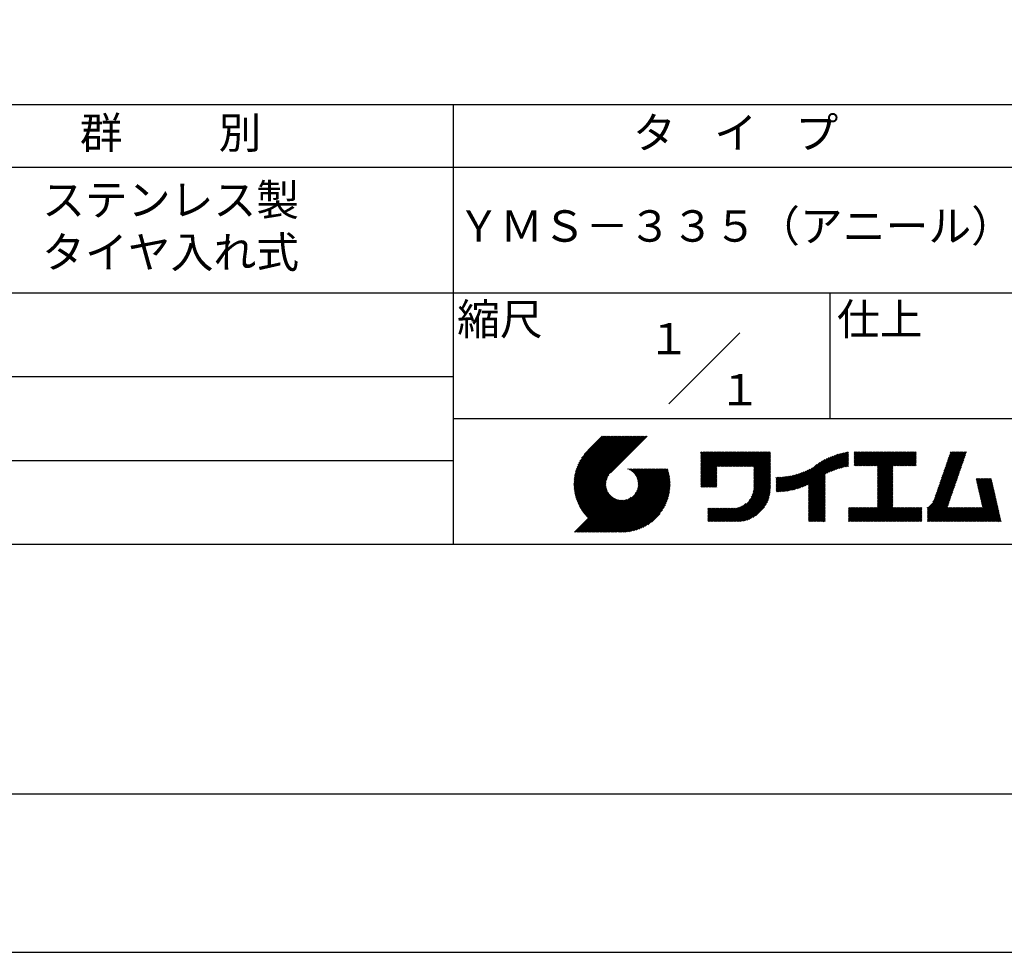
# Model space of a CAD drawing. Extents: x 0 to 210, y 0 to 297.
# Drawn here: x 75 to 154, y 0 to 74 of the extents above; entities that cross this region are included whole.
import ezdxf

# ---------------------------------------------------------------- set-up
doc = ezdxf.new("R2010")
doc.units = 0
doc.header["$LTSCALE"] = 0.4
doc.layers.get('DEFPOINTS').update_dxf_attribs({"linetype": 'CONTINUOUS'})
doc.layers.add('TITLE', color=7, linetype='CONTINUOUS')
doc.styles.get("Standard").update_dxf_attribs({"font": 'romans.shx', "bigfont": 'bigfont.shx'})

msp = doc.modelspace()

# ---------------------------------------------------------------- linework, layer by layer
at = {"layer": 'DEFPOINTS', "ltscale": 20}
msp.add_lwpolyline([(0, 0), (210, 0), (210, 297), (0, 297)], close=True, dxfattribs=at)
at = {"layer": 'TITLE'}
for p, q in [((20, 67.5), (199.75, 67.5)), ((109.875, 67.5), (109.875, 32.5)), ((20, 62.5), (199.75, 62.5)), ((20, 52.5), (199.75, 52.5)), ((139.875, 52.5), (139.875, 42.5)), ((127.047, 43.672), (132.703, 49.328)), ((64.875, 45.833), (109.875, 45.833)), ((109.875, 42.5), (199.75, 42.5)), ((119.501, 37.248), (123.356, 41.104)), ((119.501, 37.336), (123.269, 41.104)), ((119.502, 37.163), (123.444, 41.104)), ((119.503, 37.426), (123.182, 41.104)), ((119.506, 37.079), (123.531, 41.104)), ((119.508, 37.518), (123.094, 41.104)), ((119.511, 36.997), (123.618, 41.104)), ((119.515, 37.612), (123.007, 41.104)), ((119.518, 36.916), (123.705, 41.104)), ((119.525, 37.709), (122.92, 41.104)), ((119.526, 36.837), (123.793, 41.104)), ((119.536, 36.76), (123.88, 41.104)), ((119.538, 37.809), (122.833, 41.104)), ((119.547, 36.684), (123.967, 41.104)), ((119.554, 37.912), (122.745, 41.104)), ((119.559, 36.609), (124.055, 41.104)), ((119.573, 36.535), (124.142, 41.104)), ((119.573, 38.019), (122.658, 41.104)), ((119.588, 36.463), (124.229, 41.104)), ((119.597, 38.13), (122.571, 41.104)), ((119.604, 36.392), (124.316, 41.104)), ((119.622, 36.322), (124.404, 41.104)), ((119.625, 38.246), (122.483, 41.104)), ((119.64, 36.253), (124.491, 41.104)), ((119.659, 38.367), (122.396, 41.104)), ((119.66, 36.185), (124.578, 41.104)), ((119.68, 36.119), (124.665, 41.104)), ((119.699, 38.494), (122.309, 41.104)), ((119.702, 36.053), (124.753, 41.104)), ((119.724, 35.988), (124.84, 41.104)), ((119.748, 35.924), (124.927, 41.104)), ((119.748, 38.63), (122.222, 41.104)), ((119.772, 35.862), (125.015, 41.104)), ((119.797, 35.8), (125.102, 41.104)), ((119.806, 38.776), (122.134, 41.104)), ((119.824, 35.738), (125.189, 41.104)), ((119.851, 35.678), (125.276, 41.104)), ((119.878, 38.936), (122.047, 41.104)), ((119.971, 39.115), (121.96, 41.104)), ((120.096, 39.328), (121.872, 41.104)), ((120.302, 39.621), (121.785, 41.104)), ((121.742, 41.104), (120.621, 39.983)), ((125.338, 41.104), (122.419, 38.185)), ((129.593, 39.628), (129.81, 39.845)), ((129.593, 39.802), (129.636, 39.845)), ((129.593, 39.715), (129.723, 39.845)), ((129.593, 39.017), (130.421, 39.845)), ((129.593, 38.929), (130.509, 39.845)), ((129.593, 38.842), (130.596, 39.845)), ((129.593, 38.755), (130.683, 39.845)), ((129.593, 38.057), (131.382, 39.845)), ((129.593, 37.969), (131.469, 39.845)), ((129.593, 37.882), (131.556, 39.845)), ((129.593, 37.795), (131.643, 39.845)), ((129.593, 37.707), (131.731, 39.845)), ((129.593, 37.62), (131.818, 39.845)), ((129.593, 37.533), (131.905, 39.845)), ((129.593, 37.446), (131.993, 39.845)), ((129.593, 38.493), (130.945, 39.845)), ((129.593, 38.406), (131.032, 39.845)), ((129.593, 38.318), (131.12, 39.845)), ((129.593, 38.231), (131.207, 39.845)), ((129.593, 38.144), (131.294, 39.845)), ((129.593, 38.668), (130.771, 39.845)), ((129.593, 38.58), (130.858, 39.845)), ((129.593, 39.104), (130.334, 39.845)), ((129.593, 39.191), (130.247, 39.845)), ((129.593, 39.366), (130.072, 39.845)), ((129.593, 39.279), (130.16, 39.845)), ((129.593, 39.54), (129.898, 39.845)), ((129.593, 39.453), (129.985, 39.845)), ((130.924, 38.69), (132.08, 39.845)), ((131.012, 38.69), (132.167, 39.845)), ((131.099, 38.69), (132.254, 39.845)), ((131.186, 38.69), (132.342, 39.845)), ((131.274, 38.69), (132.429, 39.845)), ((131.361, 38.69), (132.516, 39.845)), ((131.448, 38.69), (132.604, 39.845)), ((131.535, 38.69), (132.691, 39.845)), ((131.623, 38.69), (132.778, 39.845)), ((131.71, 38.69), (132.865, 39.845)), ((131.797, 38.69), (132.953, 39.845)), ((131.885, 38.69), (133.04, 39.845)), ((131.972, 38.69), (133.127, 39.845)), ((132.059, 38.69), (133.215, 39.845)), ((132.146, 38.69), (133.302, 39.845)), ((132.234, 38.69), (133.389, 39.845)), ((132.321, 38.69), (133.476, 39.845)), ((132.408, 38.69), (133.564, 39.845)), ((132.496, 38.69), (133.651, 39.845)), ((132.583, 38.69), (133.738, 39.845)), ((132.67, 38.69), (133.826, 39.845)), ((132.757, 38.69), (133.913, 39.845)), ((132.845, 38.69), (134, 39.845)), ((132.932, 38.69), (134.087, 39.845)), ((133.019, 38.69), (134.175, 39.845)), ((133.107, 38.69), (134.262, 39.845)), ((133.194, 38.69), (134.349, 39.845)), ((133.281, 38.69), (134.437, 39.845)), ((133.368, 38.69), (134.524, 39.845)), ((133.456, 38.69), (134.611, 39.845)), ((133.543, 38.69), (134.698, 39.845)), ((133.63, 38.69), (134.786, 39.845)), ((133.718, 38.69), (134.873, 39.845)), ((133.805, 38.69), (134.96, 39.845)), ((133.823, 38.534), (135.135, 39.845)), ((133.823, 38.621), (135.048, 39.845)), ((133.823, 38.447), (135.139, 39.762)), ((133.823, 38.359), (135.139, 39.675)), ((133.823, 38.272), (135.139, 39.587)), ((133.823, 38.185), (135.139, 39.5)), ((133.823, 38.097), (135.139, 39.413)), ((133.823, 38.01), (135.139, 39.325)), ((133.823, 37.923), (135.139, 39.238)), ((137.125, 36.86), (139.491, 39.226)), ((137.246, 36.894), (139.666, 39.314)), ((137.371, 36.931), (139.829, 39.389)), ((137.5, 36.973), (139.982, 39.455)), ((137.635, 37.021), (140.127, 39.513)), ((137.776, 37.075), (140.266, 39.565)), ((137.925, 37.136), (140.399, 39.61)), ((138.082, 37.206), (140.527, 39.651)), ((138.178, 36.779), (141.221, 39.821)), ((138.178, 36.866), (141.113, 39.8)), ((138.178, 36.953), (141.002, 39.777)), ((138.178, 37.041), (140.888, 39.75)), ((138.178, 37.128), (140.771, 39.721)), ((138.178, 37.215), (140.651, 39.688)), ((139.626, 38.139), (141.327, 39.84)), ((139.791, 38.217), (141.36, 39.786)), ((139.946, 38.285), (141.36, 39.699)), ((140.093, 38.345), (141.36, 39.611)), ((140.234, 38.398), (141.36, 39.524)), ((140.368, 38.445), (141.36, 39.437)), ((140.497, 38.487), (141.36, 39.35)), ((140.622, 38.524), (141.36, 39.262)), ((141.813, 39.628), (142.04, 39.855)), ((141.813, 39.541), (142.128, 39.855)), ((141.813, 39.803), (141.866, 39.855)), ((141.813, 39.716), (141.953, 39.855)), ((141.813, 39.017), (142.651, 39.855)), ((141.813, 38.93), (142.739, 39.855)), ((141.813, 38.843), (142.826, 39.855)), ((141.813, 38.755), (142.913, 39.855)), ((141.813, 39.105), (142.564, 39.855)), ((141.813, 39.454), (142.215, 39.855)), ((141.813, 39.366), (142.302, 39.855)), ((141.813, 39.279), (142.39, 39.855)), ((141.813, 39.192), (142.477, 39.855)), ((141.888, 38.743), (143.001, 39.855)), ((141.976, 38.743), (143.088, 39.855)), ((142.063, 38.743), (143.175, 39.855)), ((142.15, 38.743), (143.262, 39.855)), ((142.238, 38.743), (143.35, 39.855)), ((142.325, 38.743), (143.437, 39.855)), ((142.412, 38.743), (143.524, 39.855)), ((142.499, 38.743), (143.612, 39.855)), ((142.587, 38.743), (143.699, 39.855)), ((142.674, 38.743), (143.786, 39.855)), ((142.761, 38.743), (143.873, 39.855)), ((142.849, 38.743), (143.961, 39.855)), ((142.936, 38.743), (144.048, 39.855)), ((143.023, 38.743), (144.135, 39.855)), ((143.11, 38.743), (144.223, 39.855)), ((143.198, 38.743), (144.31, 39.855)), ((143.285, 38.743), (144.397, 39.855)), ((143.372, 38.743), (144.484, 39.855)), ((143.46, 38.743), (144.572, 39.855)), ((143.547, 38.743), (144.659, 39.855)), ((143.634, 38.743), (144.746, 39.855)), ((143.662, 38.422), (145.095, 39.855)), ((143.662, 38.335), (145.183, 39.855)), ((143.662, 38.247), (145.27, 39.855)), ((143.662, 38.16), (145.357, 39.855)), ((143.662, 38.073), (145.445, 39.855)), ((143.662, 37.986), (145.532, 39.855)), ((143.662, 37.898), (145.619, 39.855)), ((143.662, 37.811), (145.706, 39.855)), ((143.662, 37.724), (145.794, 39.855)), ((143.662, 38.684), (144.834, 39.855)), ((143.662, 38.597), (144.921, 39.855)), ((143.662, 38.509), (145.008, 39.855)), ((143.662, 37.636), (145.881, 39.855)), ((143.662, 37.549), (145.968, 39.855)), ((144.943, 38.743), (146.056, 39.855)), ((145.031, 38.743), (146.143, 39.855)), ((145.118, 38.743), (146.23, 39.855)), ((145.205, 38.743), (146.317, 39.855)), ((145.293, 38.743), (146.405, 39.855)), ((145.38, 38.743), (146.492, 39.855)), ((145.467, 38.743), (146.579, 39.855)), ((145.554, 38.743), (146.667, 39.855)), ((145.642, 38.743), (146.754, 39.855)), ((145.729, 38.743), (146.755, 39.769)), ((145.816, 38.743), (146.755, 39.682)), ((145.904, 38.743), (146.755, 39.595)), ((145.991, 38.743), (146.755, 39.507)), ((146.078, 38.743), (146.755, 39.42)), ((146.165, 38.743), (146.755, 39.333)), ((146.253, 38.743), (146.755, 39.245)), ((148.644, 37.381), (150.583, 39.32)), ((148.69, 37.514), (150.629, 39.453)), ((148.736, 37.648), (150.674, 39.586)), ((148.782, 37.781), (150.72, 39.719)), ((148.828, 37.914), (150.766, 39.853)), ((148.873, 38.047), (150.682, 39.855)), ((148.919, 38.18), (150.594, 39.855)), ((148.965, 38.313), (150.507, 39.855)), ((149.011, 38.447), (150.42, 39.855)), ((149.057, 38.58), (150.332, 39.855)), ((149.103, 38.713), (150.245, 39.855)), ((149.149, 38.846), (150.158, 39.855)), ((149.195, 38.979), (150.071, 39.855)), ((149.24, 39.112), (149.983, 39.855)), ((149.286, 39.246), (149.896, 39.855)), ((149.332, 39.379), (149.809, 39.855)), ((149.378, 39.512), (149.721, 39.855)), ((149.424, 39.645), (149.634, 39.855)), ((149.47, 39.778), (149.547, 39.855)), ((64.875, 39.167), (109.875, 39.167)), ((121.376, 33.451), (126.413, 38.487)), ((121.464, 33.451), (126.5, 38.487)), ((121.551, 33.451), (126.587, 38.487)), ((121.638, 33.451), (126.675, 38.487)), ((121.726, 33.451), (126.762, 38.487)), ((121.813, 33.451), (126.849, 38.487)), ((121.9, 33.451), (126.937, 38.487)), ((121.987, 33.451), (126.974, 38.437)), ((123.784, 38.477), (123.794, 38.487)), ((123.846, 38.452), (123.882, 38.487)), ((123.905, 38.424), (123.969, 38.487)), ((123.962, 38.393), (124.056, 38.487)), ((124.017, 38.36), (124.143, 38.487)), ((124.069, 38.325), (124.231, 38.487)), ((124.119, 38.288), (124.318, 38.487)), ((124.167, 38.249), (124.405, 38.487)), ((124.212, 38.207), (124.493, 38.487)), ((124.256, 38.163), (124.58, 38.487)), ((124.298, 38.118), (124.667, 38.487)), ((124.337, 38.07), (124.754, 38.487)), ((124.374, 38.02), (124.842, 38.487)), ((124.377, 36.539), (126.326, 38.487)), ((124.41, 37.968), (124.929, 38.487)), ((124.442, 37.913), (125.016, 38.487)), ((124.473, 37.857), (125.104, 38.487)), ((124.495, 36.743), (126.238, 38.487)), ((124.501, 37.797), (125.191, 38.487)), ((124.526, 37.735), (125.278, 38.487)), ((124.549, 37.671), (125.365, 38.487)), ((124.55, 36.886), (126.151, 38.487)), ((124.569, 37.603), (125.453, 38.487)), ((124.582, 37.005), (126.064, 38.487)), ((124.585, 37.532), (125.54, 38.487)), ((124.598, 37.458), (125.627, 38.487)), ((124.6, 37.111), (125.976, 38.487)), ((124.607, 37.379), (125.715, 38.487)), ((124.609, 37.207), (125.889, 38.487)), ((124.611, 37.296), (125.802, 38.487)), ((129.593, 37.358), (130.873, 38.638)), ((129.593, 37.271), (130.873, 38.551)), ((129.593, 37.184), (130.873, 38.464)), ((133.823, 37.836), (135.139, 39.151)), ((133.823, 37.748), (135.139, 39.064)), ((133.823, 37.661), (135.139, 38.976)), ((133.823, 37.574), (135.139, 38.889)), ((133.823, 37.486), (135.139, 38.802)), ((133.823, 37.399), (135.139, 38.714)), ((133.823, 37.312), (135.139, 38.627)), ((133.823, 37.225), (135.139, 38.54)), ((133.823, 37.137), (135.139, 38.453)), ((136.569, 36.741), (138.293, 38.465)), ((136.675, 36.759), (138.484, 38.568)), ((136.783, 36.78), (138.829, 38.826)), ((136.894, 36.804), (139.084, 38.994)), ((137.008, 36.83), (139.299, 39.122)), ((140.743, 38.558), (141.36, 39.175)), ((140.861, 38.588), (141.36, 39.088)), ((140.975, 38.615), (141.36, 39)), ((141.087, 38.64), (141.36, 38.913)), ((141.195, 38.661), (141.36, 38.826)), ((141.302, 38.68), (141.36, 38.739)), ((143.662, 37.462), (144.906, 38.706)), ((143.662, 37.375), (144.906, 38.619)), ((143.662, 37.287), (144.906, 38.532)), ((143.662, 37.2), (144.906, 38.444)), ((146.34, 38.743), (146.755, 39.158)), ((146.427, 38.743), (146.755, 39.071)), ((146.515, 38.743), (146.755, 38.984)), ((146.602, 38.743), (146.755, 38.896)), ((146.689, 38.743), (146.755, 38.809)), ((148.369, 36.582), (150.307, 38.521)), ((148.415, 36.715), (150.353, 38.654)), ((148.461, 36.849), (150.399, 38.787)), ((148.506, 36.982), (150.445, 38.92)), ((148.552, 37.115), (150.491, 39.054)), ((148.598, 37.248), (150.537, 39.187)), ((119.879, 35.619), (122.28, 38.021)), ((119.907, 35.56), (122.161, 37.814)), ((119.937, 35.503), (122.105, 37.671)), ((122.075, 33.451), (126.994, 38.37)), ((122.162, 33.451), (127.014, 38.303)), ((122.249, 33.451), (127.032, 38.234)), ((122.337, 33.451), (127.05, 38.164)), ((122.424, 33.451), (127.066, 38.093)), ((122.511, 33.451), (127.081, 38.021)), ((122.598, 33.451), (127.095, 37.947)), ((122.686, 33.451), (127.107, 37.872)), ((122.773, 33.451), (127.118, 37.796)), ((122.86, 33.451), (127.128, 37.719)), ((122.965, 33.468), (127.137, 37.64)), ((129.593, 37.096), (130.873, 38.376)), ((129.621, 37.037), (130.873, 38.289)), ((129.708, 37.037), (130.873, 38.202)), ((129.795, 37.037), (130.873, 38.114)), ((129.882, 37.037), (130.873, 38.027)), ((129.97, 37.037), (130.873, 37.94)), ((130.057, 37.037), (130.873, 37.853)), ((130.144, 37.037), (130.873, 37.765)), ((130.232, 37.037), (130.873, 37.678)), ((133.453, 35.981), (135.139, 37.667)), ((133.623, 36.238), (135.139, 37.754)), ((133.7, 36.403), (135.139, 37.842)), ((133.748, 36.538), (135.139, 37.929)), ((133.78, 36.658), (135.139, 38.016)), ((133.802, 36.766), (135.139, 38.103)), ((133.815, 36.867), (135.139, 38.191)), ((133.822, 36.961), (135.139, 38.278)), ((133.823, 37.05), (135.139, 38.365)), ((135.601, 36.733), (136.809, 37.941)), ((135.601, 36.82), (136.7, 37.919)), ((135.601, 36.907), (136.594, 37.9)), ((135.601, 36.995), (136.49, 37.884)), ((135.601, 37.082), (136.389, 37.869)), ((135.601, 37.169), (136.289, 37.857)), ((135.601, 37.256), (136.191, 37.847)), ((135.601, 37.344), (136.095, 37.838)), ((135.601, 37.431), (136.001, 37.831)), ((135.601, 37.518), (135.909, 37.826)), ((135.601, 37.605), (135.818, 37.822)), ((135.601, 37.693), (135.728, 37.82)), ((135.601, 37.78), (135.64, 37.819)), ((135.619, 36.663), (136.921, 37.965)), ((135.707, 36.664), (137.035, 37.992)), ((135.796, 36.666), (137.153, 38.023)), ((135.887, 36.669), (137.275, 38.057)), ((135.979, 36.674), (137.401, 38.096)), ((136.073, 36.681), (137.532, 38.14)), ((136.168, 36.689), (137.668, 38.189)), ((136.266, 36.699), (137.811, 38.244)), ((136.365, 36.711), (137.961, 38.307)), ((136.466, 36.725), (138.121, 38.38)), ((138.178, 36.692), (139.494, 38.007)), ((138.178, 36.604), (139.494, 37.92)), ((138.178, 36.517), (139.494, 37.832)), ((138.178, 36.43), (139.494, 37.745)), ((138.178, 36.342), (139.494, 37.658)), ((143.662, 37.113), (144.906, 38.357)), ((143.662, 37.025), (144.906, 38.27)), ((143.662, 36.938), (144.906, 38.182)), ((143.662, 36.851), (144.906, 38.095)), ((143.662, 36.764), (144.906, 38.008)), ((143.662, 36.676), (144.906, 37.921)), ((143.662, 36.589), (144.906, 37.833)), ((143.662, 36.502), (144.906, 37.746)), ((143.662, 36.414), (144.906, 37.659)), ((147.648, 35.338), (150.032, 37.722)), ((148.084, 35.861), (150.078, 37.855)), ((148.185, 36.05), (150.124, 37.988)), ((148.231, 36.183), (150.17, 38.121)), ((148.277, 36.316), (150.216, 38.255)), ((148.323, 36.449), (150.262, 38.388)), ((151.529, 37.648), (151.598, 37.717)), ((151.545, 37.577), (151.685, 37.717)), ((151.562, 37.506), (151.773, 37.717)), ((151.578, 37.435), (151.86, 37.717)), ((151.594, 37.363), (151.947, 37.717)), ((151.61, 37.292), (152.034, 37.717)), ((151.626, 37.221), (152.122, 37.717)), ((151.642, 37.15), (152.209, 37.717)), ((151.659, 37.079), (152.296, 37.717)), ((151.675, 37.008), (152.384, 37.717)), ((151.691, 36.937), (152.471, 37.717)), ((151.707, 36.866), (152.558, 37.717)), ((151.723, 36.795), (152.645, 37.717)), ((151.74, 36.724), (152.733, 37.717)), ((151.756, 36.652), (152.759, 37.655)), ((119.967, 35.446), (122.073, 37.551)), ((119.999, 35.39), (122.054, 37.446)), ((120.031, 35.334), (122.045, 37.349)), ((120.063, 35.28), (122.043, 37.26)), ((120.097, 35.226), (122.047, 37.177)), ((120.131, 35.173), (122.056, 37.098)), ((120.166, 35.121), (122.069, 37.023)), ((120.202, 35.069), (122.085, 36.953)), ((120.238, 35.019), (122.105, 36.885)), ((123.045, 33.461), (127.143, 37.559)), ((123.127, 33.456), (127.149, 37.477)), ((123.211, 33.453), (127.161, 37.402)), ((123.297, 33.451), (127.154, 37.308)), ((123.384, 33.451), (127.153, 37.22)), ((123.474, 33.454), (127.151, 37.13)), ((123.566, 33.458), (127.146, 37.039)), ((123.66, 33.465), (127.139, 36.944)), ((130.319, 37.037), (130.873, 37.591)), ((130.406, 37.037), (130.873, 37.503)), ((130.493, 37.037), (130.873, 37.416)), ((130.581, 37.037), (130.873, 37.329)), ((130.668, 37.037), (130.873, 37.242)), ((130.755, 37.037), (130.873, 37.154)), ((130.843, 37.037), (130.873, 37.067)), ((131.85, 34.291), (135.139, 37.58)), ((131.937, 34.291), (135.139, 37.492)), ((132.024, 34.291), (135.139, 37.405)), ((132.112, 34.291), (135.139, 37.318)), ((132.199, 34.291), (135.139, 37.231)), ((132.286, 34.291), (135.139, 37.143)), ((132.373, 34.291), (135.139, 37.056)), ((132.461, 34.291), (135.139, 36.969)), ((132.549, 34.292), (135.138, 36.88)), ((138.178, 36.255), (139.494, 37.57)), ((138.178, 36.168), (139.494, 37.483)), ((138.178, 36.081), (139.494, 37.396)), ((138.178, 35.993), (139.494, 37.309)), ((138.178, 35.906), (139.494, 37.221)), ((138.178, 35.819), (139.494, 37.134)), ((138.178, 35.731), (139.494, 37.047)), ((138.178, 35.644), (139.494, 36.959)), ((138.178, 35.557), (139.494, 36.872)), ((143.662, 36.327), (144.906, 37.571)), ((143.662, 36.24), (144.906, 37.484)), ((143.662, 36.153), (144.906, 37.397)), ((143.662, 36.065), (144.906, 37.31)), ((143.662, 35.978), (144.906, 37.222)), ((143.662, 35.891), (144.906, 37.135)), ((143.662, 35.803), (144.906, 37.048)), ((143.662, 35.716), (144.906, 36.96)), ((143.662, 35.629), (144.906, 36.873)), ((147.648, 35.251), (149.986, 37.589)), ((147.648, 35.163), (149.94, 37.456)), ((147.648, 35.076), (149.894, 37.322)), ((147.648, 34.989), (149.849, 37.189)), ((147.648, 34.902), (149.803, 37.056)), ((147.648, 34.814), (149.757, 36.923)), ((151.772, 36.581), (152.775, 37.584)), ((151.788, 36.51), (152.791, 37.513)), ((151.804, 36.439), (152.807, 37.442)), ((151.82, 36.368), (152.823, 37.371)), ((151.837, 36.297), (152.839, 37.3)), ((151.853, 36.226), (152.856, 37.229)), ((151.869, 36.155), (152.872, 37.158)), ((151.885, 36.084), (152.888, 37.086)), ((151.901, 36.013), (152.904, 37.015)), ((151.918, 35.941), (152.92, 36.944)), ((151.934, 35.87), (152.937, 36.873)), ((119.544, 33.451), (122.441, 36.348)), ((119.631, 33.451), (122.487, 36.307)), ((119.718, 33.451), (122.535, 36.267)), ((119.805, 33.451), (122.585, 36.23)), ((119.893, 33.451), (122.637, 36.195)), ((119.98, 33.451), (122.691, 36.162)), ((120.067, 33.451), (122.748, 36.132)), ((120.155, 33.451), (122.807, 36.104)), ((120.242, 33.451), (122.869, 36.078)), ((120.276, 34.968), (122.127, 36.82)), ((120.314, 34.919), (122.153, 36.759)), ((120.352, 34.871), (122.181, 36.699)), ((120.392, 34.823), (122.211, 36.642)), ((120.432, 34.775), (122.244, 36.588)), ((120.473, 34.729), (122.279, 36.536)), ((120.514, 34.683), (122.317, 36.486)), ((120.556, 34.638), (122.356, 36.438)), ((120.599, 34.594), (122.398, 36.392)), ((121.202, 33.451), (123.861, 36.11)), ((121.289, 33.451), (124.066, 36.228)), ((123.757, 33.475), (127.129, 36.847)), ((123.857, 33.488), (127.117, 36.747)), ((123.961, 33.504), (127.101, 36.644)), ((124.067, 33.523), (127.081, 36.537)), ((124.178, 33.547), (127.058, 36.426)), ((124.294, 33.575), (127.03, 36.311)), ((124.415, 33.609), (126.996, 36.19)), ((132.641, 34.296), (135.133, 36.789)), ((132.736, 34.304), (135.126, 36.694)), ((132.835, 34.315), (135.114, 36.595)), ((132.938, 34.332), (135.098, 36.491)), ((133.047, 34.353), (135.076, 36.382)), ((133.163, 34.381), (135.048, 36.267)), ((133.286, 34.418), (135.012, 36.143)), ((138.178, 35.47), (139.494, 36.785)), ((138.178, 35.382), (139.494, 36.698)), ((138.178, 35.295), (139.494, 36.61)), ((138.178, 35.208), (139.494, 36.523)), ((138.178, 35.12), (139.494, 36.436)), ((138.178, 35.033), (139.494, 36.348)), ((138.178, 34.946), (139.494, 36.261)), ((138.178, 34.859), (139.494, 36.174)), ((138.178, 34.771), (139.494, 36.087)), ((142.586, 34.291), (144.906, 36.611)), ((142.673, 34.291), (144.906, 36.524)), ((142.76, 34.291), (144.906, 36.437)), ((142.848, 34.291), (144.906, 36.349)), ((142.935, 34.291), (144.906, 36.262)), ((143.022, 34.291), (144.906, 36.175)), ((143.109, 34.291), (144.906, 36.088)), ((143.662, 35.542), (144.906, 36.786)), ((143.662, 35.454), (144.906, 36.699)), ((147.648, 34.727), (149.711, 36.79)), ((147.648, 34.64), (149.665, 36.657)), ((147.648, 34.552), (149.619, 36.523)), ((147.648, 34.465), (149.573, 36.39)), ((147.648, 34.378), (149.527, 36.257)), ((147.648, 34.291), (149.482, 36.124)), ((150.965, 34.291), (153.05, 36.375)), ((151.052, 34.291), (153.066, 36.304)), ((151.14, 34.291), (153.082, 36.233)), ((151.227, 34.291), (153.098, 36.162)), ((151.314, 34.291), (153.115, 36.091)), ((151.95, 35.799), (152.953, 36.802)), ((151.966, 35.728), (152.969, 36.731)), ((151.982, 35.657), (152.985, 36.66)), ((151.998, 35.586), (153.001, 36.589)), ((152.015, 35.515), (153.017, 36.518)), ((152.031, 35.444), (153.034, 36.447)), ((120.329, 33.451), (122.934, 36.055)), ((120.416, 33.451), (123.001, 36.036)), ((120.504, 33.451), (123.072, 36.019)), ((120.591, 33.451), (123.147, 36.006)), ((120.678, 33.451), (123.225, 35.998)), ((120.766, 33.451), (123.308, 35.994)), ((120.853, 33.451), (123.398, 35.996)), ((120.94, 33.451), (123.494, 36.005)), ((121.027, 33.451), (123.599, 36.023)), ((121.115, 33.451), (123.719, 36.055)), ((124.542, 33.649), (126.956, 36.062)), ((124.678, 33.697), (126.907, 35.927)), ((124.823, 33.756), (126.849, 35.781)), ((124.983, 33.828), (126.777, 35.622)), ((125.162, 33.919), (126.685, 35.443)), ((130.162, 34.872), (130.638, 35.348)), ((130.162, 34.785), (130.725, 35.348)), ((130.162, 34.698), (130.812, 35.348)), ((130.162, 34.61), (130.9, 35.348)), ((130.162, 34.523), (130.987, 35.348)), ((130.162, 34.436), (131.074, 35.348)), ((130.162, 34.348), (131.161, 35.348)), ((130.162, 35.134), (130.376, 35.348)), ((130.162, 35.047), (130.463, 35.348)), ((130.162, 34.959), (130.55, 35.348)), ((130.162, 35.309), (130.201, 35.348)), ((130.162, 35.221), (130.289, 35.348)), ((130.191, 34.291), (131.249, 35.348)), ((130.279, 34.291), (131.336, 35.348)), ((130.366, 34.291), (131.423, 35.348)), ((130.453, 34.291), (131.511, 35.348)), ((130.54, 34.291), (131.598, 35.348)), ((130.628, 34.291), (131.685, 35.348)), ((130.715, 34.291), (131.772, 35.348)), ((130.802, 34.291), (131.86, 35.348)), ((130.89, 34.291), (131.947, 35.348)), ((130.977, 34.291), (132.034, 35.348)), ((131.064, 34.291), (132.122, 35.348)), ((131.151, 34.291), (132.211, 35.35)), ((131.239, 34.291), (132.305, 35.357)), ((131.326, 34.291), (132.405, 35.37)), ((131.413, 34.291), (132.514, 35.391)), ((131.501, 34.291), (132.633, 35.423)), ((131.588, 34.291), (132.769, 35.472)), ((131.675, 34.291), (132.933, 35.549)), ((131.762, 34.291), (133.191, 35.719)), ((133.42, 34.465), (134.965, 36.009)), ((133.57, 34.527), (134.903, 35.86)), ((133.743, 34.613), (134.817, 35.686)), ((133.965, 34.747), (134.682, 35.465)), ((138.178, 34.684), (139.494, 35.999)), ((138.178, 34.597), (139.494, 35.912)), ((138.178, 34.509), (139.494, 35.825)), ((138.178, 34.422), (139.494, 35.737)), ((138.178, 34.335), (139.494, 35.65)), ((138.221, 34.291), (139.494, 35.563)), ((138.309, 34.291), (139.494, 35.476)), ((138.396, 34.291), (139.494, 35.388)), ((138.483, 34.291), (139.494, 35.301)), ((141.36, 34.811), (141.969, 35.419)), ((141.36, 34.723), (142.056, 35.419)), ((141.36, 34.898), (141.881, 35.419)), ((141.36, 35.16), (141.619, 35.419)), ((141.36, 35.073), (141.707, 35.419)), ((141.36, 34.985), (141.794, 35.419)), ((141.36, 35.334), (141.445, 35.419)), ((141.36, 35.247), (141.532, 35.419)), ((141.36, 34.636), (142.143, 35.419)), ((141.36, 34.549), (142.23, 35.419)), ((141.36, 34.462), (142.318, 35.419)), ((141.36, 34.374), (142.405, 35.419)), ((141.364, 34.291), (142.492, 35.419)), ((141.451, 34.291), (142.58, 35.419)), ((141.538, 34.291), (142.667, 35.419)), ((141.626, 34.291), (142.754, 35.419)), ((141.713, 34.291), (142.841, 35.419)), ((141.8, 34.291), (142.929, 35.419)), ((141.887, 34.291), (143.016, 35.419)), ((141.975, 34.291), (143.103, 35.419)), ((142.062, 34.291), (143.191, 35.419)), ((142.149, 34.291), (143.278, 35.419)), ((142.237, 34.291), (143.365, 35.419)), ((142.324, 34.291), (143.452, 35.419)), ((142.411, 34.291), (143.54, 35.419)), ((142.498, 34.291), (143.627, 35.419)), ((143.197, 34.291), (144.906, 36)), ((143.284, 34.291), (144.906, 35.913)), ((143.371, 34.291), (144.906, 35.826)), ((143.459, 34.291), (144.906, 35.738)), ((143.546, 34.291), (144.906, 35.651)), ((143.633, 34.291), (144.906, 35.564)), ((143.72, 34.291), (144.906, 35.477)), ((143.808, 34.291), (144.936, 35.419)), ((143.895, 34.291), (145.024, 35.419)), ((143.982, 34.291), (145.111, 35.419)), ((144.07, 34.291), (145.198, 35.419)), ((144.157, 34.291), (145.285, 35.419)), ((144.244, 34.291), (145.373, 35.419)), ((144.331, 34.291), (145.46, 35.419)), ((144.419, 34.291), (145.547, 35.419)), ((144.506, 34.291), (145.635, 35.419)), ((144.593, 34.291), (145.722, 35.419)), ((144.681, 34.291), (145.809, 35.419)), ((144.768, 34.291), (145.896, 35.419)), ((144.855, 34.291), (145.984, 35.419)), ((144.942, 34.291), (146.071, 35.419)), ((145.03, 34.291), (146.158, 35.419)), ((145.117, 34.291), (146.246, 35.419)), ((145.204, 34.291), (146.333, 35.419)), ((145.292, 34.291), (146.42, 35.419)), ((145.379, 34.291), (146.507, 35.419)), ((145.466, 34.291), (146.595, 35.419)), ((145.553, 34.291), (146.682, 35.419)), ((145.641, 34.291), (146.769, 35.419)), ((145.728, 34.291), (146.857, 35.419)), ((145.815, 34.291), (146.944, 35.419)), ((145.903, 34.291), (147.031, 35.419)), ((145.99, 34.291), (147.118, 35.419)), ((146.077, 34.291), (147.206, 35.419)), ((146.164, 34.291), (147.208, 35.334)), ((147.648, 35.425), (147.662, 35.439)), ((147.736, 34.291), (149.436, 35.991)), ((147.823, 34.291), (149.39, 35.858)), ((147.91, 34.291), (149.344, 35.724)), ((147.997, 34.291), (149.298, 35.591)), ((148.085, 34.291), (149.252, 35.458)), ((148.172, 34.291), (149.282, 35.4)), ((148.259, 34.291), (149.369, 35.4)), ((148.347, 34.291), (149.456, 35.4)), ((148.434, 34.291), (149.544, 35.4)), ((148.521, 34.291), (149.631, 35.4)), ((148.608, 34.291), (149.718, 35.4)), ((148.696, 34.291), (149.805, 35.4)), ((148.783, 34.291), (149.893, 35.4)), ((148.87, 34.291), (149.98, 35.4)), ((148.958, 34.291), (150.067, 35.4)), ((149.045, 34.291), (150.155, 35.4)), ((149.132, 34.291), (150.242, 35.4)), ((149.219, 34.291), (150.329, 35.4)), ((149.307, 34.291), (150.416, 35.4)), ((149.394, 34.291), (150.504, 35.4)), ((149.481, 34.291), (150.591, 35.4)), ((149.569, 34.291), (150.678, 35.4)), ((149.656, 34.291), (150.766, 35.4)), ((149.743, 34.291), (150.853, 35.4)), ((149.83, 34.291), (150.94, 35.4)), ((149.918, 34.291), (151.027, 35.4)), ((150.005, 34.291), (151.115, 35.4)), ((150.092, 34.291), (151.202, 35.4)), ((150.18, 34.291), (151.289, 35.4)), ((150.267, 34.291), (151.377, 35.4)), ((150.354, 34.291), (151.464, 35.4)), ((150.441, 34.291), (151.551, 35.4)), ((150.529, 34.291), (151.638, 35.4)), ((150.616, 34.291), (151.726, 35.4)), ((150.703, 34.291), (151.813, 35.4)), ((150.791, 34.291), (151.9, 35.4)), ((150.878, 34.291), (151.988, 35.4)), ((151.401, 34.291), (153.131, 36.02)), ((151.489, 34.291), (153.147, 35.949)), ((151.576, 34.291), (153.163, 35.878)), ((151.663, 34.291), (153.179, 35.807)), ((151.751, 34.291), (153.195, 35.735)), ((151.838, 34.291), (153.212, 35.664)), ((151.925, 34.291), (153.228, 35.593)), ((152.012, 34.291), (153.244, 35.522)), ((152.1, 34.291), (153.26, 35.451)), ((152.187, 34.291), (153.276, 35.38)), ((152.274, 34.291), (153.293, 35.309)), ((125.374, 34.044), (126.56, 35.23)), ((125.665, 34.248), (126.356, 34.939)), ((138.571, 34.291), (139.494, 35.214)), ((138.658, 34.291), (139.494, 35.126)), ((138.745, 34.291), (139.494, 35.039)), ((138.832, 34.291), (139.494, 34.952)), ((138.92, 34.291), (139.494, 34.865)), ((139.007, 34.291), (139.494, 34.777)), ((139.094, 34.291), (139.494, 34.69)), ((139.182, 34.291), (139.494, 34.603)), ((139.269, 34.291), (139.494, 34.515)), ((146.252, 34.291), (147.208, 35.247)), ((146.339, 34.291), (147.208, 35.16)), ((146.426, 34.291), (147.208, 35.073)), ((146.514, 34.291), (147.208, 34.985)), ((146.601, 34.291), (147.208, 34.898)), ((146.688, 34.291), (147.208, 34.811)), ((146.775, 34.291), (147.208, 34.723)), ((146.863, 34.291), (147.208, 34.636)), ((146.95, 34.291), (147.208, 34.549)), ((152.362, 34.291), (153.309, 35.238)), ((152.449, 34.291), (153.325, 35.167)), ((152.536, 34.291), (153.341, 35.096)), ((152.623, 34.291), (153.357, 35.024)), ((152.711, 34.291), (153.373, 34.953)), ((152.798, 34.291), (153.39, 34.882)), ((152.885, 34.291), (153.406, 34.811)), ((152.973, 34.291), (153.422, 34.74)), ((153.06, 34.291), (153.438, 34.669)), ((153.147, 34.291), (153.454, 34.598)), ((153.234, 34.291), (153.471, 34.527)), ((139.356, 34.291), (139.494, 34.428)), ((139.443, 34.291), (139.494, 34.341)), ((147.037, 34.291), (147.208, 34.462)), ((147.125, 34.291), (147.208, 34.374)), ((153.322, 34.291), (153.487, 34.456)), ((153.409, 34.291), (153.503, 34.385)), ((153.496, 34.291), (153.519, 34.313)), ((20, 32.5), (199.75, 32.5))]:
    msp.add_line(p, q, dxfattribs=at)
msp.add_lwpolyline([(20, 12.625), (199.75, 12.625), (199.75, 284.375), (20, 284.375)], close=True, dxfattribs=at)

# ---------------------------------------------------------------- texts
at = {"layer": 'TITLE', "char_height": 2.5, "attachment_point": 5}
for s, insert, width in [('群          別', (87.375, 64.925), 45), ('タ    イ    プ', (132.375, 64.925), 45), ('ステンレス製\\Pタイヤ入れ式', (87.375, 57.5), 45), ('ＹＭＳ－３３５（アニール）', (132.375, 57.5), 45), ('縮尺', (113.603, 50.079), 6.34227), ('仕上', (143.853, 50.079), 6.3423), ('１', (127.047, 48.528), 9), ('１', (132.703, 44.472), 9)]:
    msp.add_mtext(s, dxfattribs=dict(at, insert=insert, width=width))

doc.saveas('drawing.dxf')
